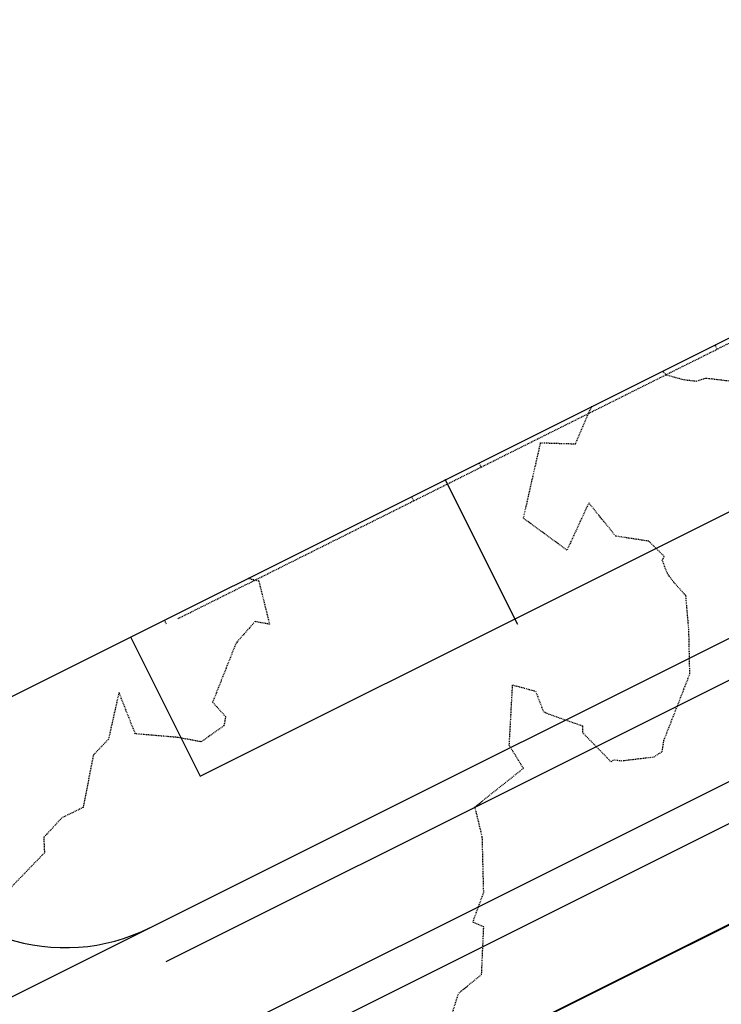
# Model space of a CAD drawing. Units: feet. Extents: x 2038953 to 2042521, y 13707829 to 13710173.
# Drawn here: x 2039667 to 2039760, y 13709174 to 13709304 of the extents above; entities that cross this region are included whole.
import ezdxf

# ---------------------------------------------------------------- set-up
doc = ezdxf.new("R2010")
doc.units = ezdxf.units.FT
doc.header["$MEASUREMENT"] = 0
for name, pattern in [('HIDDEN2', [0.1875, 0.125, -0.0625]), ('MP1383100$0$DASHED2', [0.375, 0.25, -0.125]), ('MP1383100$0$HIDDEN2', [0.1875, 0.125, -0.0625])]:
    doc.linetypes.add(name, pattern=pattern)
doc.layers.add('C-ANNO-NPLT', color=202, linetype='Continuous', plot=False)
for name, color, linetype in [('CE-TOPO-MINR', 39, 'HIDDEN2'), ('MP1383100$0$CF-ROAD-CURB FACE', 2, 'Continuous'), ('MP1383100$0$CP-ESMT-UTIL-U1A', 2, 'MP1383100$0$HIDDEN2'), ('MP1383100$0$CP-PROP-LOT-LINE-U1A', 1, 'Continuous'), ('MP1383100$0$CP-PROP-STBK-U1A', 1, 'MP1383100$0$HIDDEN2'), ('MP1383100$0$CP-PVMT MARK', 254, 'Continuous'), ('MP1383100$0$CP-ROAD-ROW-STEVENS CIR', 3, 'Continuous'), ('MP1383100$0$CP-ROAD-ROW-U1A', 3, 'Continuous'), ('MP1383100$0$CP-SIDEWALK', 251, 'Continuous')]:
    doc.layers.add(name, color=color, linetype=linetype)

msp = doc.modelspace()

# ---------------------------------------------------------------- linework, layer by layer
at = {"layer": 'C-ANNO-NPLT'}
msp.add_lwpolyline([(2040679.28, 13709116.66), (2040578.16, 13709035.43), (2040491.31, 13708964.29), (2040513.94, 13708935.74), (2039233.7, 13708295.91), (2038952.73, 13708858.1), (2040437.61, 13709600.22)], close=True, dxfattribs=at)
at = {"layer": 'CE-TOPO-MINR', "color": 39, "linetype": 'HIDDEN2', "lineweight": -3}
for points, elevation in [([(2039752.09, 13709257.61), (2039752.52, 13709257.11), (2039754.9, 13709256.46), (2039756.58, 13709256.27), (2039757.82, 13709256.67), (2039760.97, 13709256.3), (2039763.03, 13709257.25), (2039765.24, 13709257.46), (2039767.39, 13709258.85), (2039769.66, 13709261.54), (2039771.69, 13709263.12), (2039769.41, 13709266.27)], 928), ([(2039723.63, 13709170.58), (2039725.05, 13709175.08), (2039728.09, 13709177.54), (2039728.37, 13709183.86), (2039726.92, 13709184.47), (2039728.37, 13709188.44), (2039728.18, 13709195.79), (2039727.21, 13709199.77), (2039733.63, 13709204.9), (2039731.76, 13709207.94), (2039732.2, 13709215.95), (2039735.24, 13709215.14), (2039736.29, 13709212.42), (2039737.1, 13709212.06), (2039741.46, 13709210.53), (2039741.46, 13709209.66), (2039745.27, 13709205.75), (2039745.61, 13709206.03), (2039746.63, 13709205.9), (2039750.95, 13709206.41), (2039752.05, 13709207.13), (2039752.27, 13709208.6), (2039755.71, 13709217.4), (2039755.58, 13709223.29), (2039755.18, 13709227.81), (2039753.57, 13709229.58), (2039752.74, 13709230.74), (2039752.05, 13709232.51), (2039752.32, 13709233.01), (2039750.27, 13709235.03), (2039745.88, 13709235.69), (2039742.31, 13709240.12), (2039739.41, 13709233.83), (2039733.64, 13709238.07), (2039735.92, 13709248.09), (2039740.54, 13709247.94), (2039742.7, 13709252.92)], 928), ([(2039697.08, 13709230.12), (2039698.53, 13709229.76), (2039699.96, 13709224.01), (2039698.03, 13709224.36), (2039695.52, 13709221.51), (2039692.41, 13709213.67), (2039694.13, 13709211.75), (2039693.91, 13709210.54), (2039690.89, 13709208.41), (2039687.75, 13709209), (2039682.16, 13709209.47), (2039679.99, 13709214.97), (2039678.59, 13709208.75), (2039676.6, 13709206.67), (2039675.23, 13709199.7), (2039672.42, 13709198.33), (2039670.01, 13709195.73), (2039670.1, 13709193.68), (2039664.49, 13709187.88)], 929)]:
    msp.add_lwpolyline(points, dxfattribs=dict(at, elevation=elevation))
at = {"layer": 'MP1383100$0$CF-ROAD-CURB FACE'}
msp.add_line((2039682.24, 13709158.25), (2040052.67, 13709343.38), dxfattribs=at)
at = {"layer": 'MP1383100$0$CP-ESMT-UTIL-U1A'}
for p, q in [((2039687.78, 13709224.74), (2039817.48, 13709289.56)), ((2039685.99, 13709224.57), (2039686.28, 13709223.99))]:
    msp.add_line(p, q, dxfattribs=at)
at = {"layer": 'MP1383100$0$CP-PROP-LOT-LINE-U1A'}
msp.add_line((2039732.89, 13709223.96), (2039723.27, 13709243.21), dxfattribs=at)
msp.add_lwpolyline([(2039681.52, 13709222.34), (2039690.75, 13709203.86), (2040036.2, 13709376.51)], dxfattribs=at)
at = {"layer": 'MP1383100$0$CP-PROP-STBK-U1A'}
for p, q in [((2039759.34, 13709260.5), (2039759.05, 13709261.09)), ((2039728.03, 13709244.86), (2039727.74, 13709245.44)), ((2039719.09, 13709240.39), (2039718.8, 13709240.97))]:
    msp.add_line(p, q, dxfattribs=at)
at = {"layer": 'MP1383100$0$CP-PVMT MARK', "linetype": 'MP1383100$0$DASHED2', "const_width": 0.25}
msp.add_lwpolyline([(2039687.61, 13709147.52), (2040003.15, 13709305.21)], dxfattribs=at)
at = {"layer": 'MP1383100$0$CP-ROAD-ROW-STEVENS CIR'}
msp.add_lwpolyline([(2039080.39, 13708882.05), (2040042.9, 13709363.09, 0.080897), (2040222.8, 13709492.86, 0.080897)], format="xyb", dxfattribs=at)
at = {"layer": 'MP1383100$0$CP-ROAD-ROW-U1A'}
msp.add_arc((2039672.86, 13709206.1), 25, 206.5545, 296.5547, dxfattribs=at)
at = {"layer": 'MP1383100$0$CP-SIDEWALK'}
for points in [[(2039686.27, 13709179.27), (2040045.14, 13709358.62, 0.012181), (2040072.36, 13709372.77, 0.012181)], [(2039691.64, 13709168.53), (2040050.46, 13709347.86, 0.01259), (2040079.12, 13709362.79, 0.01259)]]:
    msp.add_lwpolyline(points, format="xyb", dxfattribs=at)

doc.saveas('drawing.dxf')
